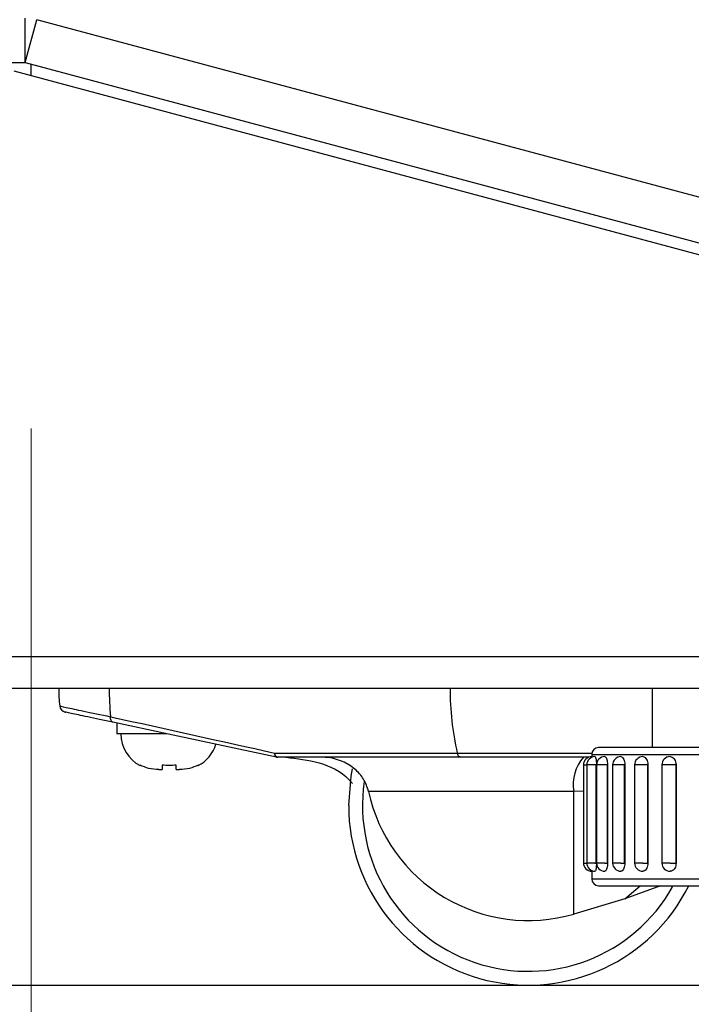
# Model space of a CAD drawing. Units: millimetres. Extents: x 0 to 4200, y 0 to 2970.
# Drawn here: x 3070 to 3119, y 774 to 846 of the extents above; entities that cross this region are included whole.
import ezdxf

# ---------------------------------------------------------------- set-up
doc = ezdxf.new("R2010")
doc.units = ezdxf.units.MM
doc.header["$LTSCALE"] = 10
doc.layers.add('SLD-0', color=7, linetype='Continuous')
doc.layers.add('寸法線', color=3, linetype='Continuous')
doc.layers.add('外形線', color=7, linetype='Continuous', lineweight=25)
doc.styles.add('SLDTEXTSTYLE0', font='TXT', dxfattribs={"width": 0.7, "bigfont": 'bigfont'})
doc.dimstyles.new('SLDDIMSTYLE0', dxfattribs={"dimtxt": 25, "dimasz": 23, "dimexe": 0, "dimexo": 0.0625, "dimgap": 6.25, "dimtad": 2, "dimrnd": 1e-09, "dimzin": 12, "dimdsep": 46, "dimtxsty": 'SLDTEXTSTYLE0', "dimblk1": 'OPEN30', "dimblk2": 'OPEN30', "dimsah": 1, "dimcen": 0.09, "dimadec": 0, "dimazin": 3, "dimtfac": 1, "dimtofl": 0, "dimtmove": 0, "dimatfit": 3, "dimldrblk": 'OPEN30', "dimfxl": 1, "dimfrac": 2, "dimtolj": 1, "dimtzin": 12, "dimarcsym": 0})
doc.dimstyles.new('SLDDIMSTYLE2', dxfattribs={"dimtxt": 25, "dimasz": 23, "dimexe": 0, "dimexo": 0.0625, "dimgap": 6.25, "dimtad": 2, "dimrnd": 1e-09, "dimzin": 12, "dimdsep": 46, "dimtxsty": 'SLDTEXTSTYLE0', "dimblk1": 'OPEN30', "dimblk2": 'OPEN30', "dimsah": 1, "dimcen": 0.09, "dimadec": 0, "dimazin": 3, "dimtfac": 1, "dimtmove": 0, "dimatfit": 0, "dimldrblk": 'OPEN30', "dimfxl": 1, "dimfrac": 2, "dimtolj": 1, "dimtzin": 12, "dimarcsym": 0})

# ---------------------------------------------------------------- blocks, each defined once
blk = doc.blocks.new('_Open30')
at = {"color": 0, "linetype": 'ByBlock', "lineweight": -2}
for p, q in [((-1, 0.267949), (0, 0)), ((0, 0), (-1, -0.267949)), ((0, 0), (-1, 0))]:
    blk.add_line(p, q, dxfattribs=at)
blk = doc.blocks.new('_D_11')
at = {"layer": '寸法線', "color": 3, "linetype": 'Continuous', "lineweight": 18}
for p, q in [((2735.712, 810.146), (2735.712, 567.922)), ((3155.715, 810.146), (3155.715, 567.922)), ((2735.712, 580.622), (3155.715, 580.622))]:
    blk.add_line(p, q, dxfattribs=at)
at = {"layer": '寸法線', "color": 3, "linetype": 'Continuous', "lineweight": 18, "xscale": 23, "yscale": 23, "rotation": 180}
blk.add_blockref('_Open30', (2735.712, 580.622), dxfattribs=at)
at = {"layer": '寸法線', "color": 3, "linetype": 'Continuous', "lineweight": 18, "xscale": 23, "yscale": 23}
blk.add_blockref('_Open30', (3155.715, 580.622), dxfattribs=at)
at = {"layer": '寸法線', "color": 3, "linetype": 'Continuous', "lineweight": 18, "insert": (2922.015, 612.849), "char_height": 25, "attachment_point": 1, "style": 'SLDTEXTSTYLE0'}
blk.add_mtext('420', dxfattribs=at)
blk = doc.blocks.new('_D_12')
at = {"layer": '寸法線', "color": 3, "linetype": 'Continuous', "lineweight": 18}
for p, q in [((3082.613, 1975.622), (3293.415, 1975.622)), ((3280.715, 1975.622), (3280.715, 775.622)), ((2785.328, 775.622), (3293.415, 775.622))]:
    blk.add_line(p, q, dxfattribs=at)
at = {"layer": '寸法線', "color": 3, "linetype": 'Continuous', "lineweight": 18, "xscale": 23, "yscale": 23}
for p, rotation in [((3280.715, 1975.622), 90), ((3280.715, 775.622), 270)]:
    blk.add_blockref('_Open30', p, dxfattribs=dict(at, rotation=rotation))
at = {"layer": '寸法線', "color": 3, "linetype": 'Continuous', "lineweight": 18, "insert": (3248.488, 1368.282), "char_height": 25, "attachment_point": 1, "rotation": 90, "style": 'SLDTEXTSTYLE0'}
blk.add_mtext('1200', dxfattribs=at)
blk = doc.blocks.new('_D_14')
at = {"layer": '寸法線', "color": 3, "linetype": 'Continuous', "lineweight": 18}
for p, q in [((2989.912, 2088.122), (3363.415, 2088.122)), ((3350.715, 2088.122), (3350.715, 775.622)), ((2797.413, 775.622), (3363.415, 775.622))]:
    blk.add_line(p, q, dxfattribs=at)
at = {"layer": '寸法線', "color": 3, "linetype": 'Continuous', "lineweight": 18, "xscale": 23, "yscale": 23}
for p, rotation in [((3350.715, 2088.122), 90), ((3350.715, 775.622), 270)]:
    blk.add_blockref('_Open30', p, dxfattribs=dict(at, rotation=rotation))
at = {"layer": '寸法線', "color": 3, "linetype": 'Continuous', "lineweight": 18, "insert": (3318.488, 1389.129), "char_height": 25, "attachment_point": 1, "rotation": 90, "style": 'SLDTEXTSTYLE0'}
blk.add_mtext('1312.5', dxfattribs=at)
blk = doc.blocks.new('_D_16')
at = {"layer": '寸法線', "color": 3, "linetype": 'Continuous', "lineweight": 18}
for p, q in [((2970.713, 2100.822), (2970.713, 2225.822)), ((3155.715, 835.546), (3155.715, 2225.822)), ((3155.715, 2213.122), (2970.713, 2213.122))]:
    blk.add_line(p, q, dxfattribs=at)
at = {"layer": '寸法線', "color": 3, "linetype": 'Continuous', "lineweight": 18, "xscale": 23, "yscale": 23, "rotation": 180}
blk.add_blockref('_Open30', (2970.713, 2213.122), dxfattribs=at)
at = {"layer": '寸法線', "color": 3, "linetype": 'Continuous', "lineweight": 18, "xscale": 23, "yscale": 23}
blk.add_blockref('_Open30', (3155.715, 2213.122), dxfattribs=at)
at = {"layer": '寸法線', "color": 3, "linetype": 'Continuous', "lineweight": 18, "insert": (3039.516, 2245.349), "char_height": 25, "attachment_point": 1, "style": 'SLDTEXTSTYLE0'}
blk.add_mtext('185', dxfattribs=at)
blk = doc.blocks.new('_D_17')
at = {"layer": '寸法線', "color": 3, "linetype": 'Continuous', "lineweight": 18}
for p, q in [((3070.713, 815.922), (3070.713, 637.922)), ((3020.713, 812.922), (3020.713, 637.922)), ((3020.713, 650.622), (2974.713, 650.622)), ((3020.713, 650.622), (3070.713, 650.622)), ((3070.713, 650.622), (3116.713, 650.622))]:
    blk.add_line(p, q, dxfattribs=at)
at = {"layer": '寸法線', "color": 3, "linetype": 'Continuous', "lineweight": 18, "xscale": 23, "yscale": 23}
blk.add_blockref('_Open30', (3020.713, 650.622), dxfattribs=at)
at = {"layer": '寸法線', "color": 3, "linetype": 'Continuous', "lineweight": 18, "xscale": 23, "yscale": 23, "rotation": 180}
blk.add_blockref('_Open30', (3070.713, 650.622), dxfattribs=at)
at = {"layer": '寸法線', "color": 3, "linetype": 'Continuous', "lineweight": 18, "insert": (3029.914, 682.849), "char_height": 25, "attachment_point": 1, "style": 'SLDTEXTSTYLE0'}
blk.add_mtext('50', dxfattribs=at)
blk = doc.blocks.new('_D_18')
at = {"layer": '寸法線', "color": 3, "linetype": 'Continuous', "lineweight": 18}
for p, q in [((3070.713, 815.922), (3070.713, 637.922)), ((3155.715, 810.146), (3155.715, 637.922)), ((3070.713, 650.622), (3024.713, 650.622)), ((3070.713, 650.622), (3155.715, 650.622)), ((3155.715, 650.622), (3201.715, 650.622))]:
    blk.add_line(p, q, dxfattribs=at)
at = {"layer": '寸法線', "color": 3, "linetype": 'Continuous', "lineweight": 18, "xscale": 23, "yscale": 23}
blk.add_blockref('_Open30', (3070.713, 650.622), dxfattribs=at)
at = {"layer": '寸法線', "color": 3, "linetype": 'Continuous', "lineweight": 18, "xscale": 23, "yscale": 23, "rotation": 180}
blk.add_blockref('_Open30', (3155.715, 650.622), dxfattribs=at)
at = {"layer": '寸法線', "color": 3, "linetype": 'Continuous', "lineweight": 18, "insert": (3097.415, 682.849), "char_height": 25, "attachment_point": 1, "style": 'SLDTEXTSTYLE0'}
blk.add_mtext('85', dxfattribs=at)

msp = doc.modelspace()

# ---------------------------------------------------------------- linework, layer by layer
at = {"color": 8, "linetype": 'Continuous', "lineweight": 18}
for p, q in [((3070.291802, 842.421808), (3070.291802, 845.62181)), ((3070.291802, 842.421808), (3071.120024, 845.512771)), ((2744.713098, 799.42181), (3146.713093, 799.42181)), ((3088.344432, 792.426158), (3101.575389, 792.426158)), ((3101.575389, 792.426158), (3111.324102, 792.426158)), ((3111.31309, 792.321809), (3150.113091, 792.321809)), ((3110.713094, 791.563172), (3110.951938, 791.563172)), ((3111.55194, 791.563172), (3110.951938, 791.563172)), ((3111.645795, 791.563172), (3111.55194, 791.563172)), ((3111.645795, 784.463172), (3111.645795, 791.563172)), ((3112.262592, 791.563172), (3111.662596, 791.563172)), ((3112.448007, 791.563172), (3112.262592, 791.563172)), ((3112.448007, 784.463172), (3112.448007, 791.563172)), ((3113.427564, 791.563172), (3112.827562, 791.563172)), ((3113.699958, 791.563172), (3113.427564, 791.563172)), ((3113.699958, 784.463172), (3113.699958, 791.563172)), ((3115.018159, 791.563172), (3114.418164, 791.563172)), ((3115.370832, 791.563172), (3115.018159, 791.563172)), ((3115.370832, 784.463172), (3115.370832, 791.563172)), ((3116.995223, 791.563172), (3116.39522, 791.563172)), ((3117.419481, 791.563172), (3116.995223, 791.563172)), ((3117.419481, 784.463172), (3117.419481, 791.563172)), ((3110.00967, 789.651221), (3095.152549, 789.651221)), ((3110.713094, 789.657225), (3110.00967, 789.651221)), ((3110.00967, 780.769163), (3110.00967, 789.651221)), ((3110.713094, 784.463172), (3110.951938, 784.463172)), ((3111.55194, 784.463172), (3110.951938, 784.463172)), ((3111.55194, 784.463172), (3111.645795, 784.463172)), ((3112.262592, 784.463172), (3111.662596, 784.463172)), ((3112.262592, 784.463172), (3112.448007, 784.463172)), ((3113.427564, 784.463172), (3112.827562, 784.463172)), ((3113.427564, 784.463172), (3113.699958, 784.463172)), ((3115.018159, 784.463172), (3114.418164, 784.463172)), ((3115.018159, 784.463172), (3115.370832, 784.463172)), ((3116.995223, 784.463172), (3116.39522, 784.463172)), ((3116.995223, 784.463172), (3117.419481, 784.463172)), ((3111.31309, 783.32181), (3150.113091, 783.32181)), ((3113.708667, 781.860344), (3114.825748, 782.821809))]:
    msp.add_line(p, q, dxfattribs=at)
at = {"color": 8, "linetype": 'Continuous', "lineweight": 18, "flags": 128}
msp.add_lwpolyline([(3076.630857, 794.65353), (3076.592427, 794.668304), (3076.557677, 794.695337), (3076.527502, 794.733929), (3076.502688, 794.783082), (3076.483872, 794.841528), (3076.471541, 794.907755), (3076.466016, 794.980053), (3076.467436, 795.05655)], dxfattribs=at)
at = {"color": 8, "linetype": 'Continuous', "lineweight": 18}
for centre, radius, start, end in [((3098.267243, 797.117463), 21.897008, 179.98862505, 185.40058409), ((3122.060552, 797.068812), 21.00467, 179.85543339, 192.76951409), ((3088.627764, 792.38402), 0.286448, 171.54070952, 241.31147065), ((3088.675527, 792.443217), 0.331534, 182.94943915, 255.80239143), ((3101.906496, 792.443227), 0.331546, 182.95097699, 255.80085358), ((3112.982812, 790.137407), 3.012632, 138.79966859, 189.28715347), ((3106.713091, 788.62181), 12, 171.73591575, 330.664869)]:
    msp.add_arc(centre, radius, start, end, dxfattribs=at)
msp.add_ellipse((3067.423379, 797.12181), major_axis=(54.103926, -11.999863), ratio=0.001060533, start_param=4.880573464, end_param=5.109655911, dxfattribs=at)
for points, knots in [([(3115.71309, 792.82181), (3115.71309, 793.396953), (3115.71309, 794.78212), (3115.71309, 796.258466), (3115.71309, 797.12181)], [0, 0, 0, 0, 0.415214982, 1, 1, 1, 1]), ([(3072.810948, 795.816986), (3072.801898, 795.818869), (3072.66312, 795.847736), (3073.194293, 795.737251), (3074.397685, 795.486945), (3075.777615, 795.199995), (3076.467436, 795.05655)], [0, 0, 0, 0, 0.022636139, 0.347122315, 0.673629455, 1, 1, 1, 1])]:
    msp.add_open_spline(points, degree=3, knots=knots, dxfattribs=at)
at = {"layer": 'SLD-0', "linetype": 'Continuous', "lineweight": 25}
msp.add_line((851.251001, 775.62181), (4077.826224, 775.62181), dxfattribs=at)
at = {"layer": '外形線', "linetype": 'Continuous', "lineweight": 25}
for p, q in [((3070.291802, 842.421808), (3070.291802, 845.62181)), ((3070.291802, 842.421808), (3071.120024, 845.512771)), ((3146.055311, 825.433925), (3071.120024, 845.512771)), ((3146.055311, 825.433925), (3071.120024, 845.512771)), ((2821.134373, 842.421808), (3070.291802, 842.421808)), ((2821.134373, 842.421808), (3070.291802, 842.421808)), ((3070.291802, 842.421808), (3145.227082, 822.342963)), ((3070.291802, 842.421808), (3145.227082, 822.342963)), ((3070.713092, 841.451936), (3070.713092, 842.308924)), ((3070.713092, 841.451936), (3070.713092, 842.308924)), ((3147.489548, 820.879747), (3069.484755, 841.781065)), ((3147.489548, 820.879747), (3069.484755, 841.781065)), ((2744.713098, 799.42181), (3146.713093, 799.42181)), ((2744.713098, 797.12181), (3146.713093, 797.12181)), ((2744.713098, 797.12181), (3146.713093, 797.12181)), ((3076.913092, 794.59354), (3076.913092, 793.82181)), ((3076.913092, 794.59354), (3076.913092, 793.82181)), ((3080.54379, 793.82181), (3076.913092, 793.82181)), ((3080.54379, 793.82181), (3076.913092, 793.82181)), ((3088.344432, 792.426158), (3101.575389, 792.426158)), ((3101.82517, 792.121809), (3088.594213, 792.121809)), ((3101.82517, 792.121809), (3088.594213, 792.121809)), ((3101.575389, 792.426158), (3111.324102, 792.426158)), ((3111.094177, 792.121809), (3101.82517, 792.121809)), ((3111.094177, 792.121809), (3101.82517, 792.121809)), ((3111.31309, 792.321809), (3111.31309, 792.163171)), ((3111.31309, 792.321809), (3111.31309, 792.163171)), ((3111.31309, 792.321809), (3150.113091, 792.321809)), ((3078.613091, 791.5468), (3078.613091, 791.515459)), ((3078.613091, 791.5468), (3078.613091, 791.515459)), ((3079.964761, 791.221809), (3080.213092, 791.221809)), ((3079.964761, 791.221809), (3080.213092, 791.221809)), ((3081.21309, 791.221809), (3081.461422, 791.221809)), ((3081.21309, 791.221809), (3081.461422, 791.221809)), ((3110.713094, 791.563172), (3110.713094, 784.463172)), ((3110.713094, 791.563172), (3110.713094, 784.463172)), ((3110.713094, 791.563172), (3110.951938, 791.563172)), ((3110.951938, 791.563172), (3110.951938, 784.463172)), ((3110.951938, 791.563172), (3110.951938, 784.463172)), ((3111.55194, 791.563172), (3110.951938, 791.563172)), ((3111.645795, 791.563172), (3111.55194, 791.563172)), ((3111.645795, 784.463172), (3111.645795, 791.563172)), ((3111.654967, 791.563172), (3111.654967, 784.463172)), ((3111.654967, 791.563172), (3111.654967, 784.463172)), ((3111.662596, 791.563172), (3111.662596, 784.463172)), ((3111.662596, 791.563172), (3111.662596, 784.463172)), ((3112.262592, 791.563172), (3111.662596, 791.563172)), ((3112.448007, 791.563172), (3112.262592, 791.563172)), ((3112.448007, 784.463172), (3112.448007, 791.563172)), ((3112.456828, 791.563172), (3112.456828, 784.463172)), ((3112.456828, 791.563172), (3112.456828, 784.463172)), ((3112.827562, 791.563172), (3112.827562, 784.463172)), ((3112.827562, 791.563172), (3112.827562, 784.463172)), ((3113.427564, 791.563172), (3112.827562, 791.563172)), ((3113.699958, 791.563172), (3113.427564, 791.563172)), ((3113.699958, 784.463172), (3113.699958, 791.563172)), ((3113.708228, 791.563172), (3113.708228, 784.463172)), ((3113.708228, 791.563172), (3113.708228, 784.463172)), ((3114.418164, 791.563172), (3114.418164, 784.463172)), ((3114.418164, 791.563172), (3114.418164, 784.463172)), ((3115.018159, 791.563172), (3114.418164, 791.563172)), ((3115.370832, 791.563172), (3115.018159, 791.563172)), ((3115.370832, 784.463172), (3115.370832, 791.563172)), ((3115.378342, 791.563172), (3115.378342, 784.463172)), ((3115.378342, 791.563172), (3115.378342, 784.463172)), ((3116.39522, 791.563172), (3116.39522, 784.463172)), ((3116.39522, 791.563172), (3116.39522, 784.463172)), ((3116.995223, 791.563172), (3116.39522, 791.563172)), ((3117.419481, 791.563172), (3116.995223, 791.563172)), ((3117.419481, 784.463172), (3117.419481, 791.563172)), ((3117.426045, 791.563172), (3117.426045, 784.463172)), ((3117.426045, 791.563172), (3117.426045, 784.463172)), ((3110.00967, 789.651221), (3095.152549, 789.651221)), ((3110.713094, 789.657225), (3110.00967, 789.651221)), ((3110.00967, 780.769163), (3110.00967, 789.651221)), ((3110.713094, 784.463172), (3110.951938, 784.463172)), ((3111.55194, 784.463172), (3110.951938, 784.463172)), ((3111.55194, 784.463172), (3111.645795, 784.463172)), ((3112.262592, 784.463172), (3111.662596, 784.463172)), ((3112.262592, 784.463172), (3112.448007, 784.463172)), ((3113.427564, 784.463172), (3112.827562, 784.463172)), ((3113.427564, 784.463172), (3113.699958, 784.463172)), ((3115.018159, 784.463172), (3114.418164, 784.463172)), ((3115.018159, 784.463172), (3115.370832, 784.463172)), ((3116.995223, 784.463172), (3116.39522, 784.463172)), ((3116.995223, 784.463172), (3117.419481, 784.463172)), ((3111.31309, 783.863172), (3111.31309, 783.32181)), ((3111.31309, 783.863172), (3111.31309, 783.32181)), ((3111.31309, 783.32181), (3150.113091, 783.32181)), ((3116.292067, 782.821809), (3113.708667, 781.860344)), ((3116.292067, 782.821809), (3113.708667, 781.860344)), ((3113.708667, 781.860344), (3114.825748, 782.821809)), ((3113.708667, 781.860344), (3110.00967, 780.769163)), ((3113.708667, 781.860344), (3110.00967, 780.769163))]:
    msp.add_line(p, q, dxfattribs=at)
at = {"layer": '外形線', "linetype": 'Continuous', "lineweight": 25, "flags": 128}
for points in [[(3076.630857, 794.65353), (3076.592427, 794.668304), (3076.557677, 794.695337), (3076.527502, 794.733929), (3076.502688, 794.783082), (3076.483872, 794.841528), (3076.471541, 794.907755), (3076.466016, 794.980053), (3076.467436, 795.05655)], [(3088.490255, 792.132736), (3084.630318, 792.95319), (3080.669492, 793.795091), (3076.630857, 794.65353)], [(3088.490255, 792.132736), (3084.630318, 792.95319), (3080.669492, 793.795091), (3076.630857, 794.65353)], [(3093.71309, 788.62181), (3093.890391, 790.761539), (3093.98967, 791.289125)], [(3093.71309, 788.62181), (3093.890391, 790.761539), (3093.98967, 791.289125)]]:
    msp.add_lwpolyline(points, dxfattribs=at)
at = {"layer": '外形線', "linetype": 'Continuous', "lineweight": 25}
for centre, radius, start, end in [((3084.713091, 797.12181), 12, 180, 186.2500931), ((3084.713091, 797.12181), 12, 180, 186.2500931), ((3098.267243, 797.117463), 21.897008, 179.98862505, 185.40058409), ((3122.060552, 797.068812), 21.00467, 179.85543339, 192.76951409), ((3073.28068, 795.876797), 0.499996, 186.73663649, 258.00056117), ((3073.28068, 795.876797), 0.499996, 186.73663649, 258.00056117), ((3079.813091, 793.82181), 2.6, 180, 242.53204853), ((3079.813091, 793.82181), 2.6, 180, 242.53204853), ((3081.613091, 793.82181), 2.6, 297.45821135, 343.09478197), ((3081.613091, 793.82181), 2.6, 297.45821135, 343.09478197), ((3111.813091, 792.32181), 0.5, 90, 180), ((3111.813091, 792.32181), 0.5, 90, 180), ((3088.627764, 792.38402), 0.286448, 171.54070952, 241.31147065), ((3088.675527, 792.443217), 0.331534, 182.94943915, 255.80239143), ((3088.594214, 792.62181), 0.5, 258, 270), ((3088.594214, 792.62181), 0.5, 258, 270), ((3101.906496, 792.443227), 0.331546, 182.95097699, 255.80085358), ((3112.982812, 790.137407), 3.012632, 138.79966859, 189.28715347), ((3111.313091, 791.563172), 0.6, 90.01890331, 180), ((3111.313091, 791.563172), 0.6, 90.01890331, 180), ((3111.551937, 791.563172), 0.6, 90.01000957, 180), ((3111.551937, 791.563172), 0.6, 90.01000957, 180), ((3112.262594, 791.563172), 0.6, 90.00462392, 180), ((3112.262594, 791.563172), 0.6, 90.00462392, 180), ((3113.427564, 791.563172), 0.6, 90.00050738, 180), ((3113.427564, 791.563172), 0.6, 90.00050738, 180), ((3115.018161, 791.563172), 0.6, 89.99734274, 180), ((3115.018161, 791.563172), 0.6, 89.99734274, 180), ((3116.995219, 791.563172), 0.6, 89.99490978, 180), ((3116.995219, 791.563172), 0.6, 89.99490978, 180), ((3106.713091, 788.62181), 12, 171.73591575, 330.664869), ((3106.713091, 792.12181), 11.82159, 192.06314077, 286.19221585), ((3106.713091, 792.12181), 11.82159, 192.06314077, 286.19221585), ((3106.713091, 788.62181), 13, 180, 333.4696517), ((3106.713091, 788.62181), 13, 180, 333.4696517), ((3111.313091, 784.463172), 0.6, 180, 270.02753003), ((3111.313091, 784.463172), 0.6, 180, 270.02753003), ((3111.551937, 784.463172), 0.6, 180, 270.00765268), ((3111.551937, 784.463172), 0.6, 180, 270.00765268), ((3112.262594, 784.463172), 0.6, 180, 269.98945296), ((3112.262594, 784.463172), 0.6, 180, 269.98945296), ((3113.427564, 784.463172), 0.6, 180, 269.97068943), ((3113.427564, 784.463172), 0.6, 180, 269.97068943), ((3115.018161, 784.463172), 0.6, 180, 269.94838798), ((3115.018161, 784.463172), 0.6, 180, 269.94838798), ((3116.995219, 784.463172), 0.6, 180, 269.91732685), ((3116.995219, 784.463172), 0.6, 180, 269.91732685), ((3111.813091, 783.32181), 0.5, 180, 270), ((3111.813091, 783.32181), 0.5, 180, 270)]:
    msp.add_arc(centre, radius, start, end, dxfattribs=at)
msp.add_ellipse((3067.423379, 797.12181), major_axis=(54.103926, -11.999863), ratio=0.001060533, start_param=4.880573464, end_param=5.109655911, dxfattribs=at)
for points, knots in [([(3115.71309, 792.82181), (3115.71309, 793.396953), (3115.71309, 794.78212), (3115.71309, 796.258466), (3115.71309, 797.12181)], [0, 0, 0, 0, 0.415214982, 1, 1, 1, 1]), ([(3072.810948, 795.816986), (3072.801898, 795.818869), (3072.66312, 795.847736), (3073.194293, 795.737251), (3074.397685, 795.486945), (3075.777615, 795.199995), (3076.467436, 795.05655)], [0, 0, 0, 0, 0.022636139, 0.347122315, 0.673629455, 1, 1, 1, 1]), ([(3076.630857, 794.65353), (3075.984098, 794.791003), (3074.690428, 795.065982), (3073.562349, 795.305756), (3073.063806, 795.411735), (3073.192897, 795.38429), (3073.200799, 795.38261)], [0, 0, 0, 0, 0.326910515, 0.653897855, 0.978813707, 1, 1, 1, 1]), ([(3076.630857, 794.65353), (3075.984098, 794.791003), (3074.690428, 795.065982), (3073.562349, 795.305756), (3073.063806, 795.411735), (3073.192897, 795.38429), (3073.200799, 795.38261)], [0, 0, 0, 0, 0.326910515, 0.653897855, 0.978813707, 1, 1, 1, 1]), ([(3149.613097, 792.82181), (3149.551778, 792.82181), (3149.425465, 792.82181), (3148.373965, 792.82181), (3146.630184, 792.82181), (3144.172445, 792.82181), (3141.644865, 792.82181), (3139.422079, 792.82181), (3137.150247, 792.82181), (3134.240025, 792.82181), (3130.713178, 792.82181), (3127.185792, 792.82181), (3123.663339, 792.82181), (3120.276125, 792.82181), (3117.253569, 792.82181), (3115.201326, 792.82181), (3113.901807, 792.82181), (3112.872062, 792.82181), (3111.999838, 792.82181), (3111.874121, 792.82181), (3111.813091, 792.82181)], [0, 0, 0, 0, 0.058248357, 0.119985714, 0.184289813, 0.249958671, 0.31562745, 0.347816292, 0.380014222, 0.4417517, 0.500000034, 0.558248368, 0.619985847, 0.684290061, 0.749958742, 0.8156276, 0.847816443, 0.88001432, 0.941751643, 1, 1, 1, 1]), ([(3149.613097, 792.82181), (3149.551778, 792.82181), (3149.425465, 792.82181), (3148.373965, 792.82181), (3146.630184, 792.82181), (3144.172445, 792.82181), (3141.644865, 792.82181), (3139.422079, 792.82181), (3137.150247, 792.82181), (3134.240025, 792.82181), (3130.713178, 792.82181), (3127.185792, 792.82181), (3123.663339, 792.82181), (3120.276125, 792.82181), (3117.253569, 792.82181), (3115.201326, 792.82181), (3113.901807, 792.82181), (3112.872062, 792.82181), (3111.999838, 792.82181), (3111.874121, 792.82181), (3111.813091, 792.82181)], [0, 0, 0, 0, 0.058248357, 0.119985714, 0.184289813, 0.249958671, 0.31562745, 0.347816292, 0.380014222, 0.4417517, 0.500000034, 0.558248368, 0.619985847, 0.684290061, 0.749958742, 0.8156276, 0.847816443, 0.88001432, 0.941751643, 1, 1, 1, 1]), ([(3089.170284, 792.121809), (3089.978377, 792.028393), (3091.594222, 791.8416), (3093.296173, 791.057184), (3093.896696, 790.32458), (3093.978748, 790.224481)], [0, 0, 0, 0, 0.463441363, 0.926687567, 1, 1, 1, 1]), ([(3089.170284, 792.121809), (3089.978377, 792.028393), (3091.594222, 791.8416), (3093.296173, 791.057184), (3093.896696, 790.32458), (3093.978748, 790.224481)], [0, 0, 0, 0, 0.463441363, 0.926687567, 1, 1, 1, 1]), ([(3095.152549, 789.651221), (3095.051036, 789.957292), (3094.848439, 790.568139), (3094.160378, 791.314364), (3093.241117, 791.880155), (3092.383217, 792.103958), (3091.868834, 792.11857), (3091.754816, 792.121809)], [0, 0, 0, 0, 0.212289238, 0.423680037, 0.657854708, 0.924160667, 1, 1, 1, 1]), ([(3095.152549, 789.651221), (3095.051036, 789.957292), (3094.848439, 790.568139), (3094.160378, 791.314364), (3093.241117, 791.880155), (3092.383217, 792.103958), (3091.868834, 792.11857), (3091.754816, 792.121809)], [0, 0, 0, 0, 0.212289238, 0.423680037, 0.657854708, 0.924160667, 1, 1, 1, 1]), ([(3111.31309, 792.163171), (3111.313212, 792.160873), (3111.313358, 792.158147), (3111.314421, 792.117608), (3111.314587, 792.111261)], [0, 0, 0, 0, 0.843452259, 1, 1, 1, 1]), ([(3111.31309, 792.163171), (3111.313212, 792.160873), (3111.313358, 792.158147), (3111.314421, 792.117608), (3111.314587, 792.111261)], [0, 0, 0, 0, 0.843452259, 1, 1, 1, 1]), ([(3111.552015, 792.163088), (3111.562747, 792.15647), (3111.584238, 792.143219), (3111.615223, 792.039909), (3111.639648, 791.887744), (3111.653026, 791.719015), (3111.654405, 791.607473), (3111.654952, 791.563172)], [0, 0, 0, 0, 0.214184701, 0.42890926, 0.643673993, 0.858478864, 1, 1, 1, 1]), ([(3111.552015, 792.163088), (3111.562747, 792.15647), (3111.584238, 792.143219), (3111.615223, 792.039909), (3111.639648, 791.887744), (3111.653026, 791.719015), (3111.654405, 791.607473), (3111.654952, 791.563172)], [0, 0, 0, 0, 0.214184701, 0.42890926, 0.643673993, 0.858478864, 1, 1, 1, 1]), ([(3112.262733, 792.163097), (3112.283722, 792.156479), (3112.325746, 792.14323), (3112.384044, 792.039905), (3112.429046, 791.887748), (3112.45333, 791.719014), (3112.455818, 791.607473), (3112.456806, 791.563172)], [0, 0, 0, 0, 0.214239153, 0.428945644, 0.643701255, 0.858488937, 1, 1, 1, 1]), ([(3112.262733, 792.163097), (3112.283722, 792.156479), (3112.325746, 792.14323), (3112.384044, 792.039905), (3112.429046, 791.887748), (3112.45333, 791.719014), (3112.455818, 791.607473), (3112.456806, 791.563172)], [0, 0, 0, 0, 0.214239153, 0.428945644, 0.643701255, 0.858488937, 1, 1, 1, 1]), ([(3113.427751, 792.163104), (3113.458488, 792.156486), (3113.520021, 792.143236), (3113.604184, 792.039909), (3113.668656, 791.887745), (3113.703246, 791.719014), (3113.706785, 791.607473), (3113.708191, 791.563172)], [0, 0, 0, 0, 0.214283152, 0.428980061, 0.643718262, 0.858495017, 1, 1, 1, 1]), ([(3113.427751, 792.163104), (3113.458488, 792.156486), (3113.520021, 792.143236), (3113.604184, 792.039909), (3113.668656, 791.887745), (3113.703246, 791.719014), (3113.706785, 791.607473), (3113.708191, 791.563172)], [0, 0, 0, 0, 0.214283152, 0.428980061, 0.643718262, 0.858495017, 1, 1, 1, 1]), ([(3115.018375, 792.16311), (3115.058107, 792.15649), (3115.137644, 792.143238), (3115.2456, 792.039915), (3115.32797, 791.887739), (3115.372001, 791.719016), (3115.376508, 791.607473), (3115.378298, 791.563172)], [0, 0, 0, 0, 0.214305556, 0.429002283, 0.64372757, 0.858500604, 1, 1, 1, 1]), ([(3115.018375, 792.16311), (3115.058107, 792.15649), (3115.137644, 792.143238), (3115.2456, 792.039915), (3115.32797, 791.887739), (3115.372001, 791.719016), (3115.376508, 791.607473), (3115.378298, 791.563172)], [0, 0, 0, 0, 0.214305556, 0.429002283, 0.64372757, 0.858500604, 1, 1, 1, 1]), ([(3116.995461, 792.163114), (3117.043209, 792.156494), (3117.138785, 792.143242), (3117.267882, 792.039906), (3117.366107, 791.887748), (3117.418514, 791.719015), (3117.423867, 791.607473), (3117.425993, 791.563172)], [0, 0, 0, 0, 0.214318489, 0.429003593, 0.643738134, 0.858504177, 1, 1, 1, 1]), ([(3116.995461, 792.163114), (3117.043209, 792.156494), (3117.138785, 792.143242), (3117.267882, 792.039906), (3117.366107, 791.887748), (3117.418514, 791.719015), (3117.423867, 791.607473), (3117.425993, 791.563172)], [0, 0, 0, 0, 0.214318489, 0.429003593, 0.643738134, 0.858504177, 1, 1, 1, 1]), ([(3079.964761, 791.221809), (3079.716022, 791.234771), (3079.244701, 791.259331), (3078.815692, 791.454589), (3078.613091, 791.5468)], [0, 0, 0, 0, 0.527746719, 1, 1, 1, 1]), ([(3079.964761, 791.221809), (3079.716022, 791.234771), (3079.244701, 791.259331), (3078.815692, 791.454589), (3078.613091, 791.5468)], [0, 0, 0, 0, 0.527746719, 1, 1, 1, 1]), ([(3081.21309, 791.5468), (3081.046423, 791.531048), (3080.713091, 791.499545), (3080.379758, 791.531048), (3080.213092, 791.5468)], [0, 0, 0, 0, 0.500001855, 1, 1, 1, 1]), ([(3080.213092, 791.5468), (3080.213092, 791.454589), (3080.213092, 791.259334), (3080.213092, 791.234772), (3080.213092, 791.221809)], [0, 0, 0, 0, 0.472260948, 1, 1, 1, 1]), ([(3081.21309, 791.5468), (3081.046423, 791.531048), (3080.713091, 791.499545), (3080.379758, 791.531048), (3080.213092, 791.5468)], [0, 0, 0, 0, 0.500001855, 1, 1, 1, 1]), ([(3080.213092, 791.5468), (3080.213092, 791.454589), (3080.213092, 791.259334), (3080.213092, 791.234772), (3080.213092, 791.221809)], [0, 0, 0, 0, 0.472260948, 1, 1, 1, 1]), ([(3081.21309, 791.221809), (3081.21309, 791.234772), (3081.21309, 791.259334), (3081.21309, 791.454589), (3081.21309, 791.5468)], [0, 0, 0, 0, 0.527739052, 1, 1, 1, 1]), ([(3081.21309, 791.221809), (3081.21309, 791.234772), (3081.21309, 791.259334), (3081.21309, 791.454589), (3081.21309, 791.5468)], [0, 0, 0, 0, 0.527739052, 1, 1, 1, 1]), ([(3082.813091, 791.5468), (3082.610489, 791.454589), (3082.18148, 791.259332), (3081.710159, 791.234771), (3081.461422, 791.221809)], [0, 0, 0, 0, 0.472255837, 1, 1, 1, 1]), ([(3082.813091, 791.5468), (3082.610489, 791.454589), (3082.18148, 791.259332), (3081.710159, 791.234771), (3081.461422, 791.221809)], [0, 0, 0, 0, 0.472255837, 1, 1, 1, 1]), ([(3082.813091, 791.515405), (3082.813091, 791.515369), (3082.813091, 791.50479), (3082.813091, 791.525831), (3082.813091, 791.5468)], [0, 0, 0, 0, 0.003415613, 1, 1, 1, 1]), ([(3082.813091, 791.515405), (3082.813091, 791.515369), (3082.813091, 791.50479), (3082.813091, 791.525831), (3082.813091, 791.5468)], [0, 0, 0, 0, 0.003415613, 1, 1, 1, 1]), ([(3111.654952, 784.463172), (3111.654498, 784.422909), (3111.653285, 784.315397), (3111.640853, 784.149774), (3111.616859, 783.992086), (3111.58577, 783.89343), (3111.562762, 783.851311), (3111.551801, 783.863323), (3111.551732, 783.8634)], [0, 0, 0, 0, 0.128359742, 0.34275593, 0.55714914, 0.7715601, 0.998550908, 1, 1, 1, 1]), ([(3111.654952, 784.463172), (3111.654498, 784.422909), (3111.653285, 784.315397), (3111.640853, 784.149774), (3111.616859, 783.992086), (3111.58577, 783.89343), (3111.562762, 783.851311), (3111.551801, 783.863323), (3111.551732, 783.8634)], [0, 0, 0, 0, 0.128359742, 0.34275593, 0.55714914, 0.7715601, 0.998550908, 1, 1, 1, 1]), ([(3112.456806, 784.463172), (3112.454553, 784.395672), (3112.450048, 784.26067), (3112.415352, 784.081635), (3112.36504, 783.943053), (3112.311543, 783.880725), (3112.275482, 783.8558), (3112.262333, 783.863318), (3112.262204, 783.863392)], [0, 0, 0, 0, 0.2143749763, 0.428750838, 0.6431455471, 0.8575245122, 0.9986010795, 1, 1, 1, 1]), ([(3112.456806, 784.463172), (3112.454553, 784.395672), (3112.450048, 784.26067), (3112.415352, 784.081635), (3112.36504, 783.943053), (3112.311543, 783.880725), (3112.275482, 783.8558), (3112.262333, 783.863318), (3112.262204, 783.863392)], [0, 0, 0, 0, 0.2143749763, 0.428750838, 0.6431455471, 0.8575245122, 0.9986010795, 1, 1, 1, 1]), ([(3113.708191, 784.463172), (3113.704992, 784.395671), (3113.698594, 784.260667), (3113.649075, 784.081646), (3113.576949, 783.943033), (3113.498898, 783.880765), (3113.447045, 783.855746), (3113.427172, 783.86332), (3113.426976, 783.863395)], [0, 0, 0, 0, 0.214371352, 0.428747712, 0.643128176, 0.857515069, 0.998593501, 1, 1, 1, 1]), ([(3113.708191, 784.463172), (3113.704992, 784.395671), (3113.698594, 784.260667), (3113.649075, 784.081646), (3113.576949, 783.943033), (3113.498898, 783.880765), (3113.447045, 783.855746), (3113.427172, 783.86332), (3113.426976, 783.863395)], [0, 0, 0, 0, 0.214371352, 0.428747712, 0.643128176, 0.857515069, 0.998593501, 1, 1, 1, 1]), ([(3115.378298, 784.463172), (3115.374226, 784.395672), (3115.366082, 784.26067), (3115.302975, 784.081638), (3115.210738, 783.94304), (3115.11035, 783.880767), (3115.043419, 783.855732), (3115.017613, 783.863331), (3115.017339, 783.863412)], [0, 0, 0, 0, 0.214350149, 0.42869973, 0.643069479, 0.857423759, 0.998490896, 1, 1, 1, 1]), ([(3115.378298, 784.463172), (3115.374226, 784.395672), (3115.366082, 784.26067), (3115.302975, 784.081638), (3115.210738, 783.94304), (3115.11035, 783.880767), (3115.043419, 783.855732), (3115.017613, 783.863331), (3115.017339, 783.863412)], [0, 0, 0, 0, 0.214350149, 0.42869973, 0.643069479, 0.857423759, 0.998490896, 1, 1, 1, 1]), ([(3117.425993, 784.463172), (3117.421152, 784.395672), (3117.411471, 784.26067), (3117.336335, 784.081636), (3117.22622, 783.943064), (3117.10609, 783.880681), (3117.025447, 783.855837), (3116.994458, 783.863355), (3116.994075, 783.863448)], [0, 0, 0, 0, 0.214299606, 0.428601244, 0.642911393, 0.857212922, 0.998238017, 1, 1, 1, 1]), ([(3117.425993, 784.463172), (3117.421152, 784.395672), (3117.411471, 784.26067), (3117.336335, 784.081636), (3117.22622, 783.943064), (3117.10609, 783.880681), (3117.025447, 783.855837), (3116.994458, 783.863355), (3116.994075, 783.863448)], [0, 0, 0, 0, 0.214299606, 0.428601244, 0.642911393, 0.857212922, 0.998238017, 1, 1, 1, 1]), ([(3111.314803, 783.922374), (3111.314707, 783.918639), (3111.313653, 783.877677), (3111.313171, 783.865718), (3111.313101, 783.863533), (3111.31309, 783.863172)], [0, 0, 0, 0, 0.077288811, 0.847552709, 1, 1, 1, 1]), ([(3111.314803, 783.922374), (3111.314707, 783.918639), (3111.313653, 783.877677), (3111.313171, 783.865718), (3111.313101, 783.863533), (3111.31309, 783.863172)], [0, 0, 0, 0, 0.077288811, 0.847552709, 1, 1, 1, 1]), ([(3111.813091, 782.821809), (3111.874411, 782.821809), (3112.000725, 782.821809), (3113.052212, 782.821809), (3114.796006, 782.821809), (3117.253742, 782.821809), (3119.781317, 782.821809), (3122.004102, 782.821809), (3124.275934, 782.821809), (3127.186155, 782.821809), (3130.713002, 782.821809), (3134.240388, 782.821809), (3137.762842, 782.821809), (3141.150056, 782.821809), (3144.17262, 782.821809), (3146.22486, 782.821809), (3147.524383, 782.821809), (3148.554113, 782.821809), (3149.426354, 782.821809), (3149.552068, 782.821809), (3149.613097, 782.821809)], [0, 0, 0, 0, 0.058248357, 0.119985679, 0.184289835, 0.249958693, 0.315627373, 0.347816216, 0.380014146, 0.441751623, 0.499999957, 0.558248291, 0.619985769, 0.684289983, 0.749958761, 0.815627618, 0.847816461, 0.880014286, 0.941751643, 1, 1, 1, 1]), ([(3111.813091, 782.821809), (3111.874411, 782.821809), (3112.000725, 782.821809), (3113.052212, 782.821809), (3114.796006, 782.821809), (3117.253742, 782.821809), (3119.781317, 782.821809), (3122.004102, 782.821809), (3124.275934, 782.821809), (3127.186155, 782.821809), (3130.713002, 782.821809), (3134.240388, 782.821809), (3137.762842, 782.821809), (3141.150056, 782.821809), (3144.17262, 782.821809), (3146.22486, 782.821809), (3147.524383, 782.821809), (3148.554113, 782.821809), (3149.426354, 782.821809), (3149.552068, 782.821809), (3149.613097, 782.821809)], [0, 0, 0, 0, 0.058248357, 0.119985679, 0.184289835, 0.249958693, 0.315627373, 0.347816216, 0.380014146, 0.441751623, 0.499999957, 0.558248291, 0.619985769, 0.684289983, 0.749958761, 0.815627618, 0.847816461, 0.880014286, 0.941751643, 1, 1, 1, 1])]:
    msp.add_open_spline(points, degree=3, knots=knots, dxfattribs=at)

# ---------------------------------------------------------------- dimensions: what is measured, and where the dimension line sits
at = {"layer": '寸法線', "color": 3, "linetype": 'Continuous', "lineweight": 18}
for base, p1, p2, dimstyle, picture, middle in [((2970.713091, 2213.12181), (3155.714563, 822.845734), (2970.713091, 2088.12181), 'SLDDIMSTYLE0', '_D_16', (3063.213827, 2213.12181)), ((3070.713091, 650.62181), (3020.713091, 825.62181), (3070.713091, 828.62181), 'SLDDIMSTYLE2', '_D_17', (3045.713091, 650.62181)), ((3155.714563, 650.62181), (3070.713091, 828.62181), (3155.714563, 822.845734), 'SLDDIMSTYLE2', '_D_18', (3113.213827, 650.62181)), ((3155.714563, 580.62181), (2735.711618, 822.845734), (3155.714563, 822.845734), 'SLDDIMSTYLE0', '_D_11', (2945.713091, 580.62181))]:
    dim = msp.add_linear_dim(base=base, p1=p1, p2=p2, dimstyle=dimstyle, dxfattribs=at)
    dim.commit()
    dim.dimension.update_dxf_attribs({"geometry": picture, "text_midpoint": middle, "dimtype": 160})
for base, p1, picture, middle in [((3350.714563, 775.62181), (2977.212053, 2088.12181), '_D_14', (3350.714563, 1431.87181)), ((3280.714563, 775.62181), (3069.913091, 1975.62181), '_D_12', (3280.714563, 1399.879709))]:
    dim = msp.add_linear_dim(base=base, p1=p1, p2=(2784.713091, 775.62181), angle=90, dimstyle='SLDDIMSTYLE0', dxfattribs=at)
    dim.commit()
    dim.dimension.update_dxf_attribs({"geometry": picture, "text_midpoint": middle, "dimtype": 160})

doc.saveas('drawing.dxf')
